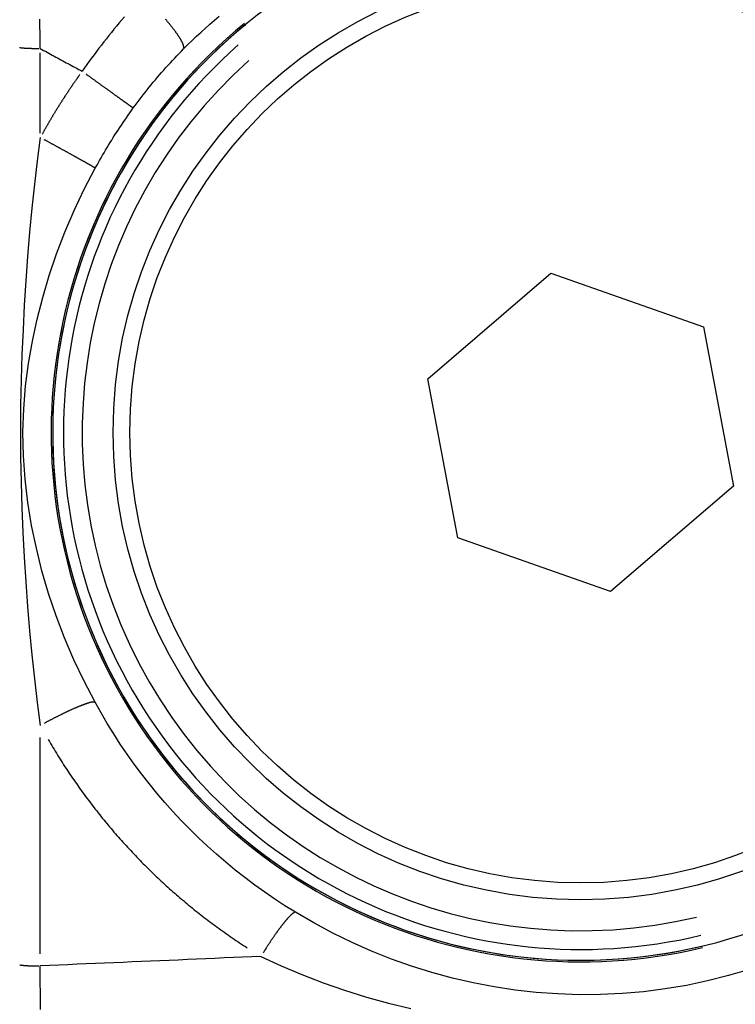
# Model space of a CAD drawing. Extents: x 0 to 763, y 0 to 576.
# Drawn here: x 549 to 557, y 479 to 489 of the extents above; entities that cross this region are included whole.
import ezdxf

# ---------------------------------------------------------------- set-up
doc = ezdxf.new("R2010")
doc.units = 0
doc.header["$LTSCALE"] = 4.3
doc.layers.add('AM_0', color=2, linetype='CONTINUOUS')
doc.layers.add('AM_4', color=3, linetype='CONTINUOUS')

msp = doc.modelspace()

# ---------------------------------------------------------------- linework, layer by layer
at = {"layer": 'AM_0'}
for p, q in [((553.699, 485.547), (555.014, 486.674)), ((555.014, 486.674), (556.648, 486.1)), ((556.648, 486.1), (556.967, 484.397)), ((554.018, 483.844), (553.699, 485.547)), ((556.967, 484.397), (555.652, 483.27)), ((555.652, 483.27), (554.018, 483.844))]:
    msp.add_line(p, q, dxfattribs=at)
for radius in [5, 4.82]:
    msp.add_circle((555.333, 484.972), radius, dxfattribs=at)
msp.add_arc((555.333, 484.972), 5.646, 120.866, 291.8636, dxfattribs=at)
at = {"layer": 'AM_4'}
for p, q in [((549.554, 488.174), (549.554, 489.032)), ((549.554, 479.394), (549.554, 481.708))]:
    msp.add_line(p, q, dxfattribs=at)
at = {"layer": 'AM_4', "flags": 128}
for points in [[(549.554, 489.08), (549.553, 489.124), (549.552, 489.169), (549.552, 489.214), (549.551, 489.258), (549.55, 489.303), (549.549, 489.348), (549.549, 489.392)], [(550.453, 489.417), (550.425, 489.385), (550.397, 489.352), (550.37, 489.319), (550.342, 489.285), (550.315, 489.252), (550.288, 489.218), (550.261, 489.184), (550.234, 489.15), (550.208, 489.116), (550.181, 489.082), (550.155, 489.047), (550.129, 489.012), (550.103, 488.977), (550.078, 488.942), (550.052, 488.907), (550.027, 488.872), (550.002, 488.836)], [(551.087, 489.076), (551.133, 489.121), (551.179, 489.166), (551.225, 489.21), (551.273, 489.254), (551.32, 489.298), (551.368, 489.341), (551.417, 489.384), (551.466, 489.426)], [(549.554, 489.08), (549.572, 489.069), (549.59, 489.059), (549.609, 489.049), (549.627, 489.039), (549.645, 489.029), (549.664, 489.019), (549.682, 489.008), (549.701, 488.998), (549.719, 488.988), (549.738, 488.978), (549.756, 488.968), (549.775, 488.958), (549.794, 488.948), (549.812, 488.937), (549.831, 488.927), (549.85, 488.917), (549.869, 488.907), (549.888, 488.897), (549.907, 488.887), (549.926, 488.877), (549.945, 488.867), (549.964, 488.856), (549.983, 488.846), (550.002, 488.836)], [(550.549, 488.443), (550.57, 488.471), (550.591, 488.499), (550.611, 488.527), (550.632, 488.555), (550.654, 488.582), (550.675, 488.61), (550.697, 488.637), (550.718, 488.664), (550.74, 488.691), (550.762, 488.718), (550.785, 488.744), (550.807, 488.771), (550.83, 488.797), (550.852, 488.823), (550.875, 488.849), (550.898, 488.875), (550.921, 488.901), (550.945, 488.926), (550.968, 488.952), (550.992, 488.977), (551.015, 489.002), (551.039, 489.027), (551.063, 489.051), (551.087, 489.076)], [(550.142, 487.799), (550.158, 487.826), (550.173, 487.854), (550.189, 487.882), (550.204, 487.91), (550.22, 487.937), (550.236, 487.964), (550.252, 487.992), (550.269, 488.019), (550.285, 488.046), (550.302, 488.073), (550.319, 488.1), (550.335, 488.127), (550.353, 488.154), (550.37, 488.181), (550.387, 488.207), (550.405, 488.234), (550.422, 488.26), (550.44, 488.287), (550.458, 488.313), (550.476, 488.339), (550.494, 488.365), (550.512, 488.391), (550.531, 488.417), (550.549, 488.443)], [(549.554, 488.126), (549.522, 487.879), (549.492, 487.627), (549.465, 487.372), (549.44, 487.114), (549.419, 486.855), (549.4, 486.594), (549.383, 486.332), (549.37, 486.069), (549.358, 485.804), (549.35, 485.536), (549.344, 485.264), (549.342, 484.989), (549.344, 484.712), (549.348, 484.438), (549.356, 484.168), (549.368, 483.901), (549.381, 483.636), (549.398, 483.373), (549.417, 483.111), (549.439, 482.851), (549.464, 482.592), (549.492, 482.336), (549.522, 482.084), (549.554, 481.837)], [(550.14, 482.086), (550.023, 482.31), (549.914, 482.54), (549.814, 482.775), (549.723, 483.011), (549.643, 483.25), (549.572, 483.491), (549.512, 483.733), (549.461, 483.978), (549.421, 484.224), (549.391, 484.472), (549.373, 484.723), (549.368, 484.976), (549.377, 485.225), (549.397, 485.469), (549.429, 485.709), (549.47, 485.947), (549.52, 486.183), (549.58, 486.417), (549.649, 486.651), (549.728, 486.884), (549.818, 487.115), (549.917, 487.346), (550.025, 487.574), (550.142, 487.799)], [(552.282, 479.839), (552.171, 479.909), (552.062, 479.98), (551.954, 480.054), (551.847, 480.13), (551.743, 480.209), (551.64, 480.29), (551.539, 480.373), (551.44, 480.459), (551.342, 480.546), (551.247, 480.636), (551.154, 480.727), (551.062, 480.821), (550.973, 480.917), (550.886, 481.014), (550.801, 481.114), (550.718, 481.215), (550.638, 481.318), (550.559, 481.423), (550.484, 481.53), (550.41, 481.638), (550.339, 481.748), (550.27, 481.859), (550.204, 481.972), (550.14, 482.086)], [(557.139, 479.226), (556.916, 479.161), (556.691, 479.104), (556.465, 479.057), (556.236, 479.019), (556.007, 478.989), (555.777, 478.969), (555.547, 478.959), (555.317, 478.957), (555.088, 478.965), (554.859, 478.981), (554.632, 479.006), (554.407, 479.04), (554.183, 479.083), (553.962, 479.134), (553.743, 479.194), (553.525, 479.262), (553.31, 479.338), (553.098, 479.423), (552.889, 479.515), (552.683, 479.616), (552.481, 479.724), (552.282, 479.839)], [(551.914, 479.366), (551.816, 479.362), (551.717, 479.358), (551.619, 479.354), (551.521, 479.35), (551.422, 479.345), (551.324, 479.341), (551.226, 479.337), (551.127, 479.333), (551.029, 479.328), (550.931, 479.324), (550.832, 479.32), (550.734, 479.316), (550.636, 479.312), (550.537, 479.307), (550.439, 479.303), (550.341, 479.299), (550.242, 479.295), (550.144, 479.29), (550.046, 479.286), (549.947, 479.282), (549.849, 479.278), (549.751, 479.274), (549.652, 479.269), (549.554, 479.265)], [(549.555, 478.799), (549.555, 478.865), (549.555, 478.931), (549.555, 478.997), (549.554, 479.064), (549.554, 479.131), (549.554, 479.198), (549.554, 479.265)], [(551.914, 479.366), (552.131, 479.266), (552.353, 479.172), (552.579, 479.085), (552.809, 479.005), (553.042, 478.932), (553.279, 478.867), (553.518, 478.809)]]:
    msp.add_lwpolyline(points, dxfattribs=at)
at = {"layer": 'AM_4'}
for points in [[(551.09, 489.086, 0), (551.09, 489.088, 0), (551.09, 489.089, 0), (551.09, 489.091, 0), (551.089, 489.093, 0), (551.089, 489.095, 0), (551.089, 489.097, 0), (551.089, 489.099, 0), (551.088, 489.101, 0), (551.088, 489.103, 0), (551.087, 489.105, 0), (551.087, 489.107, 0), (551.086, 489.109, 0), (551.085, 489.112, 0), (551.085, 489.114, 0), (551.084, 489.117, 0), (551.083, 489.119, 0), (551.082, 489.122, 0), (551.081, 489.124, 0), (551.08, 489.127, 0), (551.079, 489.129, 0), (551.078, 489.132, 0), (551.077, 489.135, 0), (551.075, 489.138, 0), (551.074, 489.141, 0), (551.073, 489.144, 0), (551.071, 489.147, 0), (551.07, 489.15, 0), (551.068, 489.153, 0), (551.067, 489.156, 0), (551.065, 489.159, 0), (551.063, 489.162, 0), (551.061, 489.166, 0), (551.06, 489.169, 0), (551.058, 489.172, 0), (551.056, 489.176, 0), (551.054, 489.179, 0), (551.052, 489.183, 0), (551.049, 489.186, 0), (551.047, 489.19, 0), (551.045, 489.193, 0), (551.043, 489.197, 0), (551.04, 489.201, 0), (551.038, 489.204, 0), (551.036, 489.208, 0), (551.033, 489.212, 0), (551.03, 489.216, 0), (551.028, 489.22, 0), (551.025, 489.224, 0), (551.023, 489.228, 0), (551.02, 489.232, 0), (551.017, 489.236, 0), (551.014, 489.24, 0), (551.011, 489.244, 0), (551.008, 489.248, 0), (551.005, 489.252, 0), (551.002, 489.256, 0), (550.999, 489.261, 0), (550.996, 489.265, 0), (550.993, 489.269, 0), (550.989, 489.274, 0), (550.986, 489.278, 0), (550.983, 489.282, 0), (550.979, 489.287, 0), (550.976, 489.291, 0), (550.972, 489.296, 0), (550.969, 489.3, 0), (550.965, 489.305, 0), (550.962, 489.31, 0), (550.958, 489.314, 0), (550.954, 489.319, 0), (550.951, 489.323, 0), (550.947, 489.328, 0), (550.943, 489.333, 0), (550.939, 489.337, 0), (550.935, 489.342, 0), (550.931, 489.347, 0), (550.927, 489.352, 0), (550.923, 489.357, 0), (550.919, 489.361, 0), (550.915, 489.366, 0), (550.911, 489.371, 0), (550.907, 489.376, 0), (550.903, 489.381, 0), (550.899, 489.386, 0), (550.894, 489.391, 0)], [(549.334, 489.092, 0), (549.334, 489.092, 0), (549.334, 489.092, 0), (549.335, 489.092, 0), (549.335, 489.092, 0), (549.335, 489.091, 0), (549.336, 489.091, 0), (549.336, 489.091, 0), (549.336, 489.091, 0), (549.337, 489.091, 0), (549.337, 489.091, 0), (549.338, 489.09, 0), (549.338, 489.09, 0), (549.339, 489.09, 0), (549.339, 489.09, 0), (549.34, 489.09, 0), (549.341, 489.09, 0), (549.341, 489.09, 0), (549.342, 489.089, 0), (549.343, 489.089, 0), (549.343, 489.089, 0), (549.344, 489.089, 0), (549.345, 489.089, 0), (549.346, 489.089, 0), (549.346, 489.088, 0), (549.347, 489.088, 0), (549.348, 489.088, 0), (549.349, 489.088, 0), (549.35, 489.088, 0), (549.351, 489.088, 0), (549.352, 489.088, 0), (549.353, 489.087, 0), (549.354, 489.087, 0), (549.355, 489.087, 0), (549.356, 489.087, 0), (549.357, 489.087, 0), (549.358, 489.087, 0), (549.36, 489.087, 0), (549.361, 489.086, 0), (549.362, 489.086, 0), (549.363, 489.086, 0), (549.364, 489.086, 0), (549.366, 489.086, 0), (549.367, 489.086, 0), (549.368, 489.086, 0), (549.37, 489.085, 0), (549.371, 489.085, 0), (549.372, 489.085, 0), (549.374, 489.085, 0), (549.375, 489.085, 0), (549.377, 489.085, 0), (549.378, 489.085, 0), (549.38, 489.085, 0), (549.381, 489.084, 0), (549.383, 489.084, 0), (549.384, 489.084, 0), (549.386, 489.084, 0), (549.388, 489.084, 0), (549.389, 489.084, 0), (549.391, 489.084, 0), (549.393, 489.084, 0), (549.394, 489.083, 0), (549.396, 489.083, 0), (549.398, 489.083, 0), (549.399, 489.083, 0), (549.401, 489.083, 0), (549.403, 489.083, 0), (549.405, 489.083, 0), (549.407, 489.083, 0), (549.408, 489.083, 0), (549.41, 489.082, 0), (549.412, 489.082, 0), (549.414, 489.082, 0), (549.416, 489.082, 0), (549.418, 489.082, 0), (549.42, 489.082, 0), (549.422, 489.082, 0), (549.424, 489.082, 0), (549.426, 489.082, 0), (549.428, 489.082, 0), (549.43, 489.082, 0), (549.432, 489.081, 0), (549.434, 489.081, 0), (549.436, 489.081, 0), (549.438, 489.081, 0), (549.44, 489.081, 0), (549.442, 489.081, 0), (549.444, 489.081, 0), (549.446, 489.081, 0), (549.448, 489.081, 0), (549.45, 489.081, 0), (549.453, 489.081, 0), (549.455, 489.081, 0), (549.457, 489.081, 0), (549.459, 489.08, 0), (549.461, 489.08, 0), (549.463, 489.08, 0), (549.466, 489.08, 0), (549.468, 489.08, 0), (549.47, 489.08, 0), (549.472, 489.08, 0), (549.475, 489.08, 0), (549.477, 489.08, 0), (549.479, 489.08, 0), (549.481, 489.08, 0), (549.484, 489.08, 0), (549.486, 489.08, 0), (549.488, 489.08, 0), (549.491, 489.08, 0), (549.493, 489.08, 0), (549.495, 489.08, 0), (549.498, 489.08, 0), (549.5, 489.08, 0), (549.502, 489.08, 0), (549.505, 489.08, 0), (549.507, 489.08, 0), (549.509, 489.08, 0), (549.512, 489.08, 0), (549.514, 489.08, 0), (549.516, 489.08, 0), (549.519, 489.08, 0), (549.521, 489.08, 0), (549.523, 489.08, 0), (549.526, 489.08, 0), (549.528, 489.08, 0), (549.53, 489.08, 0), (549.533, 489.08, 0), (549.535, 489.08, 0), (549.537, 489.08, 0)], [(549.978, 488.802, 0), (549.974, 488.797, 0), (549.971, 488.792, 0), (549.968, 488.788, 0), (549.964, 488.783, 0), (549.961, 488.778, 0), (549.957, 488.773, 0), (549.954, 488.768, 0), (549.95, 488.764, 0), (549.947, 488.759, 0), (549.944, 488.754, 0), (549.94, 488.749, 0), (549.937, 488.744, 0), (549.934, 488.739, 0), (549.93, 488.734, 0), (549.927, 488.73, 0), (549.923, 488.725, 0), (549.92, 488.72, 0), (549.917, 488.715, 0), (549.913, 488.71, 0), (549.91, 488.705, 0), (549.907, 488.7, 0), (549.903, 488.696, 0), (549.9, 488.691, 0), (549.897, 488.686, 0), (549.893, 488.681, 0), (549.89, 488.676, 0), (549.887, 488.671, 0), (549.883, 488.666, 0), (549.88, 488.661, 0), (549.877, 488.657, 0), (549.873, 488.652, 0), (549.87, 488.647, 0), (549.867, 488.642, 0), (549.864, 488.637, 0), (549.86, 488.632, 0), (549.857, 488.627, 0), (549.854, 488.622, 0), (549.85, 488.617, 0), (549.847, 488.612, 0), (549.844, 488.607, 0), (549.841, 488.603, 0), (549.837, 488.598, 0), (549.834, 488.593, 0), (549.831, 488.588, 0), (549.828, 488.583, 0), (549.824, 488.578, 0), (549.821, 488.573, 0), (549.818, 488.568, 0), (549.815, 488.563, 0), (549.811, 488.558, 0), (549.808, 488.553, 0), (549.805, 488.548, 0), (549.802, 488.543, 0), (549.799, 488.538, 0), (549.795, 488.533, 0), (549.792, 488.528, 0), (549.789, 488.523, 0), (549.786, 488.518, 0), (549.783, 488.513, 0), (549.78, 488.508, 0), (549.776, 488.503, 0), (549.773, 488.498, 0), (549.77, 488.493, 0), (549.767, 488.488, 0), (549.764, 488.483, 0), (549.761, 488.478, 0), (549.757, 488.473, 0), (549.754, 488.468, 0), (549.751, 488.463, 0), (549.748, 488.458, 0), (549.745, 488.453, 0), (549.742, 488.448, 0), (549.739, 488.443, 0), (549.736, 488.438, 0), (549.732, 488.433, 0), (549.729, 488.428, 0), (549.726, 488.423, 0), (549.723, 488.418, 0), (549.72, 488.413, 0), (549.717, 488.408, 0), (549.714, 488.403, 0), (549.711, 488.398, 0), (549.708, 488.393, 0), (549.705, 488.388, 0), (549.702, 488.383, 0), (549.699, 488.378, 0), (549.696, 488.373, 0), (549.692, 488.368, 0), (549.689, 488.363, 0), (549.686, 488.358, 0), (549.683, 488.353, 0), (549.68, 488.348, 0), (549.677, 488.342, 0), (549.674, 488.337, 0), (549.671, 488.332, 0), (549.668, 488.327, 0), (549.665, 488.322, 0), (549.662, 488.317, 0), (549.659, 488.312, 0), (549.656, 488.307, 0), (549.653, 488.302, 0), (549.65, 488.297, 0), (549.647, 488.292, 0), (549.644, 488.287, 0), (549.641, 488.281, 0), (549.638, 488.276, 0), (549.635, 488.271, 0), (549.633, 488.266, 0), (549.63, 488.261, 0), (549.627, 488.256, 0), (549.624, 488.251, 0), (549.621, 488.246, 0), (549.618, 488.24, 0), (549.615, 488.235, 0), (549.612, 488.23, 0), (549.609, 488.225, 0), (549.606, 488.22, 0), (549.603, 488.215, 0), (549.6, 488.21, 0), (549.597, 488.205, 0), (549.594, 488.199, 0), (549.592, 488.194, 0), (549.589, 488.189, 0), (549.586, 488.184, 0), (549.583, 488.179, 0), (549.58, 488.174, 0), (549.577, 488.168, 0), (549.574, 488.163, 0)], [(550.042, 488.808, 0), (550.047, 488.804, 0), (550.053, 488.799, 0), (550.058, 488.795, 0), (550.064, 488.791, 0), (550.069, 488.787, 0), (550.075, 488.783, 0), (550.081, 488.779, 0), (550.086, 488.775, 0), (550.092, 488.771, 0), (550.097, 488.767, 0), (550.103, 488.763, 0), (550.108, 488.759, 0), (550.114, 488.755, 0), (550.119, 488.751, 0), (550.125, 488.747, 0), (550.13, 488.743, 0), (550.136, 488.739, 0), (550.141, 488.735, 0), (550.147, 488.731, 0), (550.152, 488.727, 0), (550.158, 488.723, 0), (550.163, 488.72, 0), (550.169, 488.716, 0), (550.174, 488.712, 0), (550.18, 488.708, 0), (550.185, 488.704, 0), (550.19, 488.7, 0), (550.196, 488.696, 0), (550.201, 488.692, 0), (550.206, 488.688, 0), (550.212, 488.685, 0), (550.217, 488.681, 0), (550.222, 488.677, 0), (550.227, 488.673, 0), (550.233, 488.669, 0), (550.238, 488.666, 0), (550.243, 488.662, 0), (550.248, 488.658, 0), (550.253, 488.654, 0), (550.258, 488.651, 0), (550.264, 488.647, 0), (550.269, 488.643, 0), (550.274, 488.64, 0), (550.279, 488.636, 0), (550.284, 488.633, 0), (550.289, 488.629, 0), (550.293, 488.625, 0), (550.298, 488.622, 0), (550.303, 488.618, 0), (550.308, 488.615, 0), (550.313, 488.612, 0), (550.318, 488.608, 0), (550.322, 488.605, 0), (550.327, 488.601, 0), (550.332, 488.598, 0), (550.336, 488.595, 0), (550.341, 488.591, 0), (550.345, 488.588, 0), (550.35, 488.585, 0), (550.354, 488.582, 0), (550.359, 488.578, 0), (550.363, 488.575, 0), (550.368, 488.572, 0), (550.372, 488.569, 0), (550.376, 488.566, 0), (550.381, 488.563, 0), (550.385, 488.56, 0), (550.389, 488.557, 0), (550.393, 488.554, 0), (550.397, 488.551, 0), (550.401, 488.548, 0), (550.405, 488.545, 0), (550.409, 488.542, 0), (550.413, 488.54, 0), (550.417, 488.537, 0), (550.421, 488.534, 0), (550.424, 488.531, 0), (550.428, 488.529, 0), (550.432, 488.526, 0), (550.435, 488.524, 0), (550.439, 488.521, 0), (550.442, 488.518, 0), (550.446, 488.516, 0), (550.449, 488.513, 0), (550.453, 488.511, 0), (550.456, 488.509, 0), (550.459, 488.506, 0), (550.463, 488.504, 0), (550.466, 488.502, 0), (550.469, 488.5, 0), (550.472, 488.497, 0), (550.475, 488.495, 0), (550.478, 488.493, 0), (550.481, 488.491, 0), (550.484, 488.489, 0), (550.486, 488.487, 0), (550.489, 488.485, 0), (550.492, 488.483, 0), (550.494, 488.481, 0), (550.497, 488.48, 0), (550.5, 488.478, 0), (550.502, 488.476, 0), (550.504, 488.474, 0), (550.507, 488.473, 0), (550.509, 488.471, 0), (550.511, 488.469, 0), (550.513, 488.468, 0), (550.516, 488.466, 0), (550.518, 488.465, 0), (550.52, 488.464, 0), (550.521, 488.462, 0), (550.523, 488.461, 0), (550.525, 488.46, 0), (550.527, 488.458, 0), (550.529, 488.457, 0), (550.53, 488.456, 0), (550.532, 488.455, 0), (550.533, 488.454, 0), (550.535, 488.453, 0), (550.536, 488.452, 0), (550.537, 488.451, 0), (550.539, 488.45, 0), (550.54, 488.449, 0), (550.541, 488.449, 0), (550.542, 488.448, 0), (550.543, 488.447, 0), (550.544, 488.447, 0), (550.545, 488.446, 0)], [(550.138, 487.802, 0), (550.137, 487.802, 0), (550.136, 487.803, 0), (550.135, 487.803, 0), (550.134, 487.804, 0), (550.133, 487.805, 0), (550.132, 487.806, 0), (550.13, 487.806, 0), (550.129, 487.807, 0), (550.127, 487.808, 0), (550.126, 487.809, 0), (550.124, 487.81, 0), (550.123, 487.811, 0), (550.121, 487.812, 0), (550.119, 487.813, 0), (550.117, 487.814, 0), (550.115, 487.815, 0), (550.113, 487.816, 0), (550.111, 487.818, 0), (550.109, 487.819, 0), (550.107, 487.82, 0), (550.105, 487.821, 0), (550.103, 487.823, 0), (550.1, 487.824, 0), (550.098, 487.826, 0), (550.095, 487.827, 0), (550.093, 487.828, 0), (550.09, 487.83, 0), (550.088, 487.831, 0), (550.085, 487.833, 0), (550.082, 487.835, 0), (550.079, 487.836, 0), (550.076, 487.838, 0), (550.073, 487.84, 0), (550.07, 487.841, 0), (550.067, 487.843, 0), (550.064, 487.845, 0), (550.061, 487.847, 0), (550.058, 487.849, 0), (550.054, 487.85, 0), (550.051, 487.852, 0), (550.047, 487.854, 0), (550.044, 487.856, 0), (550.04, 487.858, 0), (550.037, 487.86, 0), (550.033, 487.862, 0), (550.029, 487.865, 0), (550.026, 487.867, 0), (550.022, 487.869, 0), (550.018, 487.871, 0), (550.014, 487.873, 0), (550.01, 487.875, 0), (550.006, 487.878, 0), (550.002, 487.88, 0), (549.998, 487.882, 0), (549.993, 487.885, 0), (549.989, 487.887, 0), (549.985, 487.889, 0), (549.981, 487.892, 0), (549.976, 487.894, 0), (549.972, 487.897, 0), (549.967, 487.899, 0), (549.963, 487.902, 0), (549.958, 487.904, 0), (549.954, 487.907, 0), (549.949, 487.909, 0), (549.944, 487.912, 0), (549.94, 487.915, 0), (549.935, 487.917, 0), (549.93, 487.92, 0), (549.925, 487.923, 0), (549.92, 487.925, 0), (549.915, 487.928, 0), (549.91, 487.931, 0), (549.905, 487.934, 0), (549.9, 487.937, 0), (549.895, 487.939, 0), (549.89, 487.942, 0), (549.885, 487.945, 0), (549.88, 487.948, 0), (549.874, 487.951, 0), (549.869, 487.954, 0), (549.864, 487.957, 0), (549.858, 487.96, 0), (549.853, 487.963, 0), (549.848, 487.966, 0), (549.842, 487.969, 0), (549.837, 487.972, 0), (549.831, 487.975, 0), (549.826, 487.978, 0), (549.82, 487.981, 0), (549.815, 487.984, 0), (549.809, 487.987, 0), (549.803, 487.99, 0), (549.798, 487.993, 0), (549.792, 487.996, 0), (549.786, 487.999, 0), (549.781, 488.003, 0), (549.775, 488.006, 0), (549.769, 488.009, 0), (549.763, 488.012, 0), (549.758, 488.015, 0), (549.752, 488.018, 0), (549.746, 488.022, 0), (549.74, 488.025, 0), (549.734, 488.028, 0), (549.728, 488.031, 0), (549.723, 488.035, 0), (549.717, 488.038, 0), (549.711, 488.041, 0), (549.705, 488.044, 0), (549.699, 488.047, 0), (549.693, 488.051, 0), (549.687, 488.054, 0), (549.681, 488.057, 0), (549.675, 488.061, 0), (549.669, 488.064, 0), (549.663, 488.067, 0), (549.657, 488.07, 0), (549.651, 488.074, 0), (549.645, 488.077, 0), (549.639, 488.08, 0), (549.633, 488.084, 0), (549.627, 488.087, 0), (549.621, 488.09, 0), (549.615, 488.093, 0), (549.609, 488.097, 0), (549.603, 488.1, 0), (549.597, 488.103, 0)], [(550.133, 482.088, 0), (550.132, 482.088, 0), (550.131, 482.088, 0), (550.129, 482.088, 0), (550.128, 482.088, 0), (550.126, 482.088, 0), (550.125, 482.088, 0), (550.123, 482.088, 0), (550.122, 482.088, 0), (550.12, 482.088, 0), (550.118, 482.088, 0), (550.116, 482.088, 0), (550.114, 482.087, 0), (550.112, 482.087, 0), (550.11, 482.087, 0), (550.108, 482.087, 0), (550.106, 482.086, 0), (550.104, 482.086, 0), (550.102, 482.085, 0), (550.099, 482.085, 0), (550.097, 482.084, 0), (550.094, 482.084, 0), (550.092, 482.083, 0), (550.089, 482.083, 0), (550.087, 482.082, 0), (550.084, 482.081, 0), (550.081, 482.081, 0), (550.079, 482.08, 0), (550.076, 482.079, 0), (550.073, 482.078, 0), (550.07, 482.077, 0), (550.067, 482.076, 0), (550.064, 482.075, 0), (550.061, 482.075, 0), (550.058, 482.074, 0), (550.055, 482.072, 0), (550.051, 482.071, 0), (550.048, 482.07, 0), (550.045, 482.069, 0), (550.041, 482.068, 0), (550.038, 482.067, 0), (550.034, 482.066, 0), (550.031, 482.064, 0), (550.027, 482.063, 0), (550.023, 482.062, 0), (550.02, 482.06, 0), (550.016, 482.059, 0), (550.012, 482.058, 0), (550.008, 482.056, 0), (550.004, 482.055, 0), (550, 482.053, 0), (549.996, 482.052, 0), (549.992, 482.05, 0), (549.988, 482.048, 0), (549.984, 482.047, 0), (549.98, 482.045, 0), (549.976, 482.043, 0), (549.972, 482.042, 0), (549.967, 482.04, 0), (549.963, 482.038, 0), (549.959, 482.036, 0), (549.954, 482.035, 0), (549.95, 482.033, 0), (549.945, 482.031, 0), (549.941, 482.029, 0), (549.936, 482.027, 0), (549.931, 482.025, 0), (549.927, 482.023, 0), (549.922, 482.021, 0), (549.917, 482.019, 0), (549.912, 482.017, 0), (549.908, 482.015, 0), (549.903, 482.012, 0), (549.898, 482.01, 0), (549.893, 482.008, 0), (549.888, 482.006, 0), (549.883, 482.004, 0), (549.878, 482.001, 0), (549.873, 481.999, 0), (549.868, 481.997, 0), (549.863, 481.994, 0), (549.858, 481.992, 0), (549.853, 481.99, 0), (549.847, 481.987, 0), (549.842, 481.985, 0), (549.837, 481.982, 0), (549.832, 481.98, 0), (549.826, 481.977, 0), (549.821, 481.975, 0), (549.816, 481.972, 0), (549.81, 481.97, 0), (549.805, 481.967, 0), (549.8, 481.964, 0), (549.794, 481.962, 0), (549.789, 481.959, 0), (549.783, 481.956, 0), (549.778, 481.954, 0), (549.772, 481.951, 0), (549.767, 481.948, 0), (549.761, 481.945, 0), (549.755, 481.943, 0), (549.75, 481.94, 0), (549.744, 481.937, 0), (549.739, 481.934, 0), (549.733, 481.931, 0), (549.727, 481.929, 0), (549.722, 481.926, 0), (549.716, 481.923, 0), (549.71, 481.92, 0), (549.705, 481.917, 0), (549.699, 481.914, 0), (549.693, 481.911, 0), (549.687, 481.908, 0), (549.682, 481.905, 0), (549.676, 481.902, 0), (549.67, 481.899, 0), (549.664, 481.896, 0), (549.659, 481.893, 0), (549.653, 481.89, 0), (549.647, 481.887, 0), (549.641, 481.884, 0), (549.636, 481.881, 0), (549.63, 481.878, 0), (549.624, 481.875, 0), (549.618, 481.872, 0), (549.612, 481.869, 0), (549.607, 481.866, 0), (549.601, 481.862, 0), (549.595, 481.859, 0)], [(549.639, 481.686, 0), (549.651, 481.665, 0), (549.663, 481.644, 0), (549.676, 481.623, 0), (549.688, 481.602, 0), (549.701, 481.582, 0), (549.713, 481.561, 0), (549.726, 481.54, 0), (549.739, 481.519, 0), (549.752, 481.499, 0), (549.765, 481.478, 0), (549.778, 481.458, 0), (549.791, 481.437, 0), (549.804, 481.417, 0), (549.817, 481.396, 0), (549.83, 481.376, 0), (549.844, 481.356, 0), (549.857, 481.336, 0), (549.871, 481.315, 0), (549.884, 481.295, 0), (549.898, 481.275, 0), (549.912, 481.255, 0), (549.926, 481.235, 0), (549.94, 481.215, 0), (549.954, 481.195, 0), (549.968, 481.176, 0), (549.982, 481.156, 0), (549.996, 481.136, 0), (550.01, 481.116, 0), (550.025, 481.097, 0), (550.039, 481.077, 0), (550.053, 481.058, 0), (550.068, 481.038, 0), (550.083, 481.019, 0), (550.097, 480.999, 0), (550.112, 480.98, 0), (550.127, 480.961, 0), (550.142, 480.942, 0), (550.157, 480.923, 0), (550.172, 480.904, 0), (550.187, 480.884, 0), (550.202, 480.866, 0), (550.217, 480.847, 0), (550.233, 480.828, 0), (550.248, 480.809, 0), (550.264, 480.79, 0), (550.279, 480.772, 0), (550.295, 480.753, 0), (550.311, 480.734, 0), (550.326, 480.716, 0), (550.342, 480.697, 0), (550.358, 480.679, 0), (550.374, 480.661, 0), (550.39, 480.642, 0), (550.406, 480.624, 0), (550.422, 480.606, 0), (550.438, 480.588, 0), (550.455, 480.57, 0), (550.471, 480.552, 0), (550.488, 480.534, 0), (550.504, 480.516, 0), (550.521, 480.498, 0), (550.537, 480.481, 0), (550.554, 480.463, 0), (550.571, 480.445, 0), (550.587, 480.428, 0), (550.604, 480.41, 0), (550.621, 480.393, 0), (550.638, 480.376, 0), (550.655, 480.358, 0), (550.673, 480.341, 0), (550.69, 480.324, 0), (550.707, 480.307, 0), (550.724, 480.29, 0), (550.742, 480.273, 0), (550.759, 480.256, 0), (550.777, 480.239, 0), (550.794, 480.222, 0), (550.812, 480.206, 0), (550.83, 480.189, 0), (550.847, 480.172, 0), (550.865, 480.156, 0), (550.883, 480.139, 0), (550.901, 480.123, 0), (550.919, 480.107, 0), (550.937, 480.091, 0), (550.955, 480.074, 0), (550.973, 480.058, 0), (550.992, 480.042, 0), (551.01, 480.026, 0), (551.028, 480.01, 0), (551.047, 479.994, 0), (551.065, 479.979, 0), (551.084, 479.963, 0), (551.102, 479.947, 0), (551.121, 479.932, 0), (551.14, 479.916, 0), (551.159, 479.901, 0), (551.177, 479.885, 0), (551.196, 479.87, 0), (551.215, 479.855, 0), (551.234, 479.84, 0), (551.253, 479.825, 0), (551.272, 479.81, 0), (551.292, 479.795, 0), (551.311, 479.78, 0), (551.33, 479.765, 0), (551.349, 479.75, 0), (551.369, 479.736, 0), (551.388, 479.721, 0), (551.408, 479.707, 0), (551.427, 479.692, 0), (551.447, 479.678, 0), (551.467, 479.664, 0), (551.486, 479.649, 0), (551.506, 479.635, 0), (551.526, 479.621, 0), (551.546, 479.607, 0), (551.566, 479.593, 0), (551.586, 479.579, 0), (551.606, 479.566, 0), (551.626, 479.552, 0), (551.646, 479.538, 0), (551.666, 479.525, 0), (551.686, 479.511, 0), (551.706, 479.498, 0), (551.727, 479.484, 0), (551.747, 479.471, 0), (551.768, 479.458, 0)], [(552.275, 479.838, 0), (552.274, 479.838, 0), (552.273, 479.837, 0), (552.272, 479.837, 0), (552.271, 479.836, 0), (552.269, 479.836, 0), (552.268, 479.835, 0), (552.267, 479.834, 0), (552.265, 479.833, 0), (552.264, 479.832, 0), (552.262, 479.832, 0), (552.261, 479.831, 0), (552.259, 479.83, 0), (552.258, 479.828, 0), (552.256, 479.827, 0), (552.255, 479.826, 0), (552.253, 479.825, 0), (552.251, 479.824, 0), (552.25, 479.822, 0), (552.248, 479.821, 0), (552.246, 479.819, 0), (552.244, 479.818, 0), (552.242, 479.816, 0), (552.241, 479.815, 0), (552.239, 479.813, 0), (552.237, 479.811, 0), (552.235, 479.809, 0), (552.233, 479.808, 0), (552.231, 479.806, 0), (552.229, 479.804, 0), (552.227, 479.802, 0), (552.225, 479.8, 0), (552.223, 479.798, 0), (552.221, 479.795, 0), (552.218, 479.793, 0), (552.216, 479.791, 0), (552.214, 479.789, 0), (552.212, 479.786, 0), (552.21, 479.784, 0), (552.207, 479.781, 0), (552.205, 479.779, 0), (552.203, 479.776, 0), (552.2, 479.774, 0), (552.198, 479.771, 0), (552.195, 479.768, 0), (552.193, 479.765, 0), (552.191, 479.763, 0), (552.188, 479.76, 0), (552.186, 479.757, 0), (552.183, 479.754, 0), (552.181, 479.751, 0), (552.178, 479.748, 0), (552.175, 479.745, 0), (552.173, 479.742, 0), (552.17, 479.738, 0), (552.167, 479.735, 0), (552.165, 479.732, 0), (552.162, 479.729, 0), (552.159, 479.725, 0), (552.157, 479.722, 0), (552.154, 479.718, 0), (552.151, 479.715, 0), (552.148, 479.711, 0), (552.145, 479.708, 0), (552.143, 479.704, 0), (552.14, 479.7, 0), (552.137, 479.697, 0), (552.134, 479.693, 0), (552.131, 479.689, 0), (552.128, 479.685, 0), (552.125, 479.681, 0), (552.122, 479.677, 0), (552.119, 479.673, 0), (552.116, 479.669, 0), (552.113, 479.665, 0), (552.11, 479.661, 0), (552.107, 479.657, 0), (552.104, 479.653, 0), (552.101, 479.649, 0), (552.098, 479.645, 0), (552.095, 479.64, 0), (552.092, 479.636, 0), (552.089, 479.632, 0), (552.086, 479.627, 0), (552.082, 479.623, 0), (552.079, 479.619, 0), (552.076, 479.614, 0), (552.073, 479.61, 0), (552.07, 479.605, 0), (552.066, 479.601, 0), (552.063, 479.596, 0), (552.06, 479.591, 0), (552.057, 479.587, 0), (552.054, 479.582, 0), (552.05, 479.577, 0), (552.047, 479.573, 0), (552.044, 479.568, 0), (552.041, 479.563, 0), (552.037, 479.558, 0), (552.034, 479.554, 0), (552.031, 479.549, 0), (552.027, 479.544, 0), (552.024, 479.539, 0), (552.021, 479.534, 0), (552.017, 479.529, 0), (552.014, 479.524, 0), (552.011, 479.519, 0), (552.008, 479.514, 0), (552.004, 479.509, 0), (552.001, 479.504, 0), (551.998, 479.499, 0), (551.994, 479.494, 0), (551.991, 479.489, 0), (551.988, 479.483, 0), (551.984, 479.478, 0), (551.981, 479.473, 0), (551.978, 479.468, 0), (551.974, 479.463, 0), (551.971, 479.458, 0), (551.968, 479.452, 0), (551.964, 479.447, 0), (551.961, 479.442, 0), (551.957, 479.437, 0), (551.954, 479.431, 0), (551.951, 479.426, 0), (551.948, 479.421, 0), (551.944, 479.415, 0), (551.941, 479.41, 0), (551.938, 479.405, 0)], [(549.334, 479.278, 0), (549.334, 479.278, 0), (549.334, 479.278, 0), (549.335, 479.277, 0), (549.335, 479.277, 0), (549.335, 479.277, 0), (549.336, 479.277, 0), (549.336, 479.277, 0), (549.336, 479.277, 0), (549.337, 479.276, 0), (549.337, 479.276, 0), (549.338, 479.276, 0), (549.338, 479.276, 0), (549.339, 479.276, 0), (549.339, 479.276, 0), (549.34, 479.275, 0), (549.341, 479.275, 0), (549.341, 479.275, 0), (549.342, 479.275, 0), (549.343, 479.275, 0), (549.343, 479.275, 0), (549.344, 479.274, 0), (549.345, 479.274, 0), (549.346, 479.274, 0), (549.346, 479.274, 0), (549.347, 479.274, 0), (549.348, 479.274, 0), (549.349, 479.274, 0), (549.35, 479.273, 0), (549.351, 479.273, 0), (549.352, 479.273, 0), (549.353, 479.273, 0), (549.354, 479.273, 0), (549.355, 479.273, 0), (549.356, 479.273, 0), (549.357, 479.272, 0), (549.358, 479.272, 0), (549.36, 479.272, 0), (549.361, 479.272, 0), (549.362, 479.272, 0), (549.363, 479.272, 0), (549.364, 479.272, 0), (549.366, 479.271, 0), (549.367, 479.271, 0), (549.368, 479.271, 0), (549.37, 479.271, 0), (549.371, 479.271, 0), (549.372, 479.271, 0), (549.374, 479.271, 0), (549.375, 479.27, 0), (549.377, 479.27, 0), (549.378, 479.27, 0), (549.38, 479.27, 0), (549.381, 479.27, 0), (549.383, 479.27, 0), (549.384, 479.27, 0), (549.386, 479.27, 0), (549.388, 479.269, 0), (549.389, 479.269, 0), (549.391, 479.269, 0), (549.393, 479.269, 0), (549.394, 479.269, 0), (549.396, 479.269, 0), (549.398, 479.269, 0), (549.399, 479.269, 0), (549.401, 479.269, 0), (549.403, 479.268, 0), (549.405, 479.268, 0), (549.407, 479.268, 0), (549.408, 479.268, 0), (549.41, 479.268, 0), (549.412, 479.268, 0), (549.414, 479.268, 0), (549.416, 479.268, 0), (549.418, 479.268, 0), (549.42, 479.268, 0), (549.422, 479.267, 0), (549.424, 479.267, 0), (549.426, 479.267, 0), (549.428, 479.267, 0), (549.43, 479.267, 0), (549.432, 479.267, 0), (549.434, 479.267, 0), (549.436, 479.267, 0), (549.438, 479.267, 0), (549.44, 479.267, 0), (549.442, 479.267, 0), (549.444, 479.267, 0), (549.446, 479.266, 0), (549.448, 479.266, 0), (549.45, 479.266, 0), (549.453, 479.266, 0), (549.455, 479.266, 0), (549.457, 479.266, 0), (549.459, 479.266, 0), (549.461, 479.266, 0), (549.463, 479.266, 0), (549.466, 479.266, 0), (549.468, 479.266, 0), (549.47, 479.266, 0), (549.472, 479.266, 0), (549.475, 479.266, 0), (549.477, 479.266, 0), (549.479, 479.266, 0), (549.481, 479.266, 0), (549.484, 479.266, 0), (549.486, 479.265, 0), (549.488, 479.265, 0), (549.491, 479.265, 0), (549.493, 479.265, 0), (549.495, 479.265, 0), (549.498, 479.265, 0), (549.5, 479.265, 0), (549.502, 479.265, 0), (549.505, 479.265, 0), (549.507, 479.265, 0), (549.509, 479.265, 0), (549.512, 479.265, 0), (549.514, 479.265, 0), (549.516, 479.265, 0), (549.519, 479.265, 0), (549.521, 479.265, 0), (549.523, 479.265, 0), (549.526, 479.265, 0), (549.528, 479.265, 0), (549.53, 479.265, 0), (549.533, 479.265, 0), (549.535, 479.265, 0), (549.537, 479.265, 0)]]:
    msp.add_polyline3d(points, dxfattribs=at)
for radius, start, end in [(5.663, 129.4159, 283.3137), (5.646, 129.4159, 283.3137), (5.531, 131.4638, 283.4215), (5.331, 131.7292, 283.4355)]:
    msp.add_arc((555.333, 484.972), radius, start, end, dxfattribs=at)

doc.saveas('drawing.dxf')
